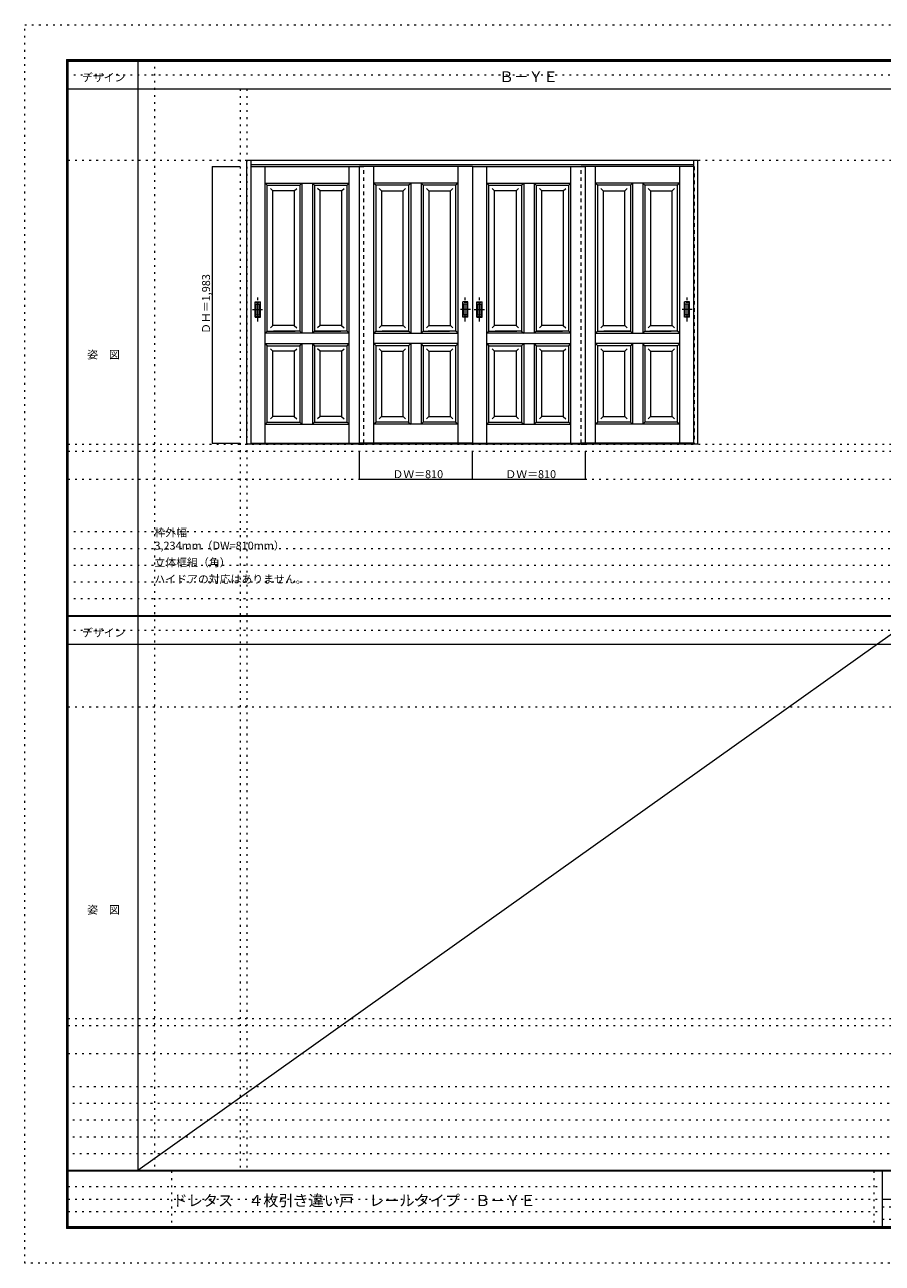
# Model space of a CAD drawing. Units: millimetres. Extents: x -6300 to 6000, y -4455 to 4425.
# Drawn here: x -6300 to -150, y -4455 to 4425 of the extents above; entities that cross this region are included whole.
import ezdxf

# ---------------------------------------------------------------- set-up
doc = ezdxf.new("R2010")
doc.units = ezdxf.units.MM
doc.header["$LTSCALE"] = 30
for name, pattern in [('JWW_CENTER1', [6.773333, 4.233333, -0.846667, 0.846667, -0.846667]), ('JWW_DASHED1', [1.693333, 0.846667, -0.846667]), ('JWW_HOJO', [1.693333, -1.27, 0.423333])]:
    doc.linetypes.add(name, pattern=pattern)
for name, color, linetype in [('0-0_補助線', 7, 'Continuous'), ('0-2_扉', 7, 'Continuous'), ('0-4_枠', 7, 'Continuous'), ('0-A_文字', 7, 'Continuous'), ('0-B_寸法', 7, 'Continuous'), ('F-0_補助線', 7, 'Continuous'), ('F-1_枠', 7, 'Continuous'), ('F-A_文字', 7, 'Continuous'), ('引手', 7, 'Continuous')]:
    doc.layers.add(name, color=color, linetype=linetype)

msp = doc.modelspace()

# ---------------------------------------------------------------- linework, layer by layer
at = {"layer": '0-0_補助線', "color": 120, "linetype": 'JWW_HOJO', "lineweight": 5}
for p, q in [((-5370, 4175), (-5370, -3790)), ((-4756.2, 3965), (-4756.2, -3790)), ((-5990, 1368), (5690, 1368)), ((-6000, 790.5), (5690, 790.5)), ((-6000, 670.5), (5690, 670.5)), ((-6000, 550.5), (5690, 550.5)), ((-6000, 430.5), (5690, 430.5)), ((-6000, 310.5), (5690, 310.5)), ((-5990, -2751.3), (5690, -2751.3)), ((5690, -3190), (-6000, -3190)), ((5690, -3310), (-6000, -3310)), ((5690, -3430), (-6000, -3430)), ((5690, -3550), (-6000, -3550)), ((5690, -3670), (-6000, -3670))]:
    msp.add_line(p, q, dxfattribs=at)
at = {"layer": '0-0_補助線', "color": 7, "linetype": 'JWW_HOJO', "lineweight": 9}
for p, q in [((-4706.2, 3965), (-4706.2, -3790)), ((-5990, 3453), (5690, 3453)), ((-5990, 1418), (5690, 1418)), ((-5990, 1168), (5690, 1168)), ((-5990, -466.3), (5690, -466.3)), ((-5990, -2701.3), (5690, -2701.3)), ((-5990, -2951.3), (5690, -2951.3))]:
    msp.add_line(p, q, dxfattribs=at)
at = {"layer": '0-2_扉', "color": 7, "linetype": 'Continuous', "lineweight": 9}
for p, q in [((-4676.2, 3409), (-3869.2, 3409)), ((-4575.7, 1426), (-4575.7, 3409)), ((-3972.7, 1426), (-3972.7, 3409)), ((-3899.2, 1426), (-3899.2, 3409)), ((-3089.2, 3409), (-3899.2, 3409)), ((-3795.7, 1426), (-3795.7, 3409)), ((-3192.7, 1426), (-3192.7, 3409)), ((-3089.2, 3409), (-3089.2, 1426)), ((-3089.2, 3409), (-2279.2, 3409)), ((-3089.2, 3409), (-3089.2, 1426)), ((-2985.7, 1426), (-2985.7, 3409)), ((-2382.7, 1426), (-2382.7, 3409)), ((-1502.2, 3409), (-2309.2, 3409)), ((-2279.2, 1426), (-2279.2, 3409)), ((-2205.7, 1426), (-2205.7, 3409)), ((-1602.7, 1426), (-1602.7, 3409)), ((-4575.7, 3289), (-4234.2, 3289)), ((-4575.7, 3289), (-4560.7, 3274)), ((-4326.7, 3274), (-4311.7, 3289)), ((-4311.7, 3289), (-4311.7, 2214)), ((-4236.7, 3289), (-4236.7, 2214)), ((-4221.7, 3274), (-4236.4, 3288.7)), ((-4234.2, 3289), (-3972.7, 3289)), ((-3972.7, 3289), (-3987.7, 3274)), ((-3795.7, 3289), (-3780.7, 3274)), ((-3534.2, 3289), (-3795.7, 3289)), ((-3546.7, 3274), (-3531.9, 3288.7)), ((-3192.7, 3289), (-3534.2, 3289)), ((-3531.7, 3289), (-3531.7, 2214)), ((-3441.7, 3274), (-3456.7, 3289)), ((-3456.7, 3289), (-3456.7, 2214)), ((-3192.7, 3289), (-3207.7, 3274)), ((-2985.7, 3289), (-2644.2, 3289)), ((-2985.7, 3289), (-2970.7, 3274)), ((-2736.7, 3274), (-2721.7, 3289)), ((-2721.7, 3289), (-2721.7, 2214)), ((-2646.7, 3289), (-2646.7, 2214)), ((-2631.7, 3274), (-2646.4, 3288.7)), ((-2644.2, 3289), (-2382.7, 3289)), ((-2382.7, 3289), (-2397.7, 3274)), ((-2205.7, 3289), (-2190.7, 3274)), ((-1944.2, 3289), (-2205.7, 3289)), ((-1956.7, 3274), (-1941.9, 3288.7)), ((-1602.7, 3289), (-1944.2, 3289)), ((-1941.7, 3289), (-1941.7, 2214)), ((-1851.7, 3274), (-1866.7, 3289)), ((-1866.7, 3289), (-1866.7, 2214)), ((-1602.7, 3289), (-1617.7, 3274)), ((-4560.7, 2360.2), (-4560.7, 3274)), ((-4560.7, 3274), (-4326.7, 3274)), ((-4520.6, 3234), (-4538.3, 3251.7)), ((-4366.6, 3234), (-4520.7, 3234)), ((-4520.7, 2269), (-4520.7, 3234)), ((-4366.7, 3234), (-4366.7, 2269)), ((-4366.6, 3234), (-4348.9, 3251.7)), ((-4326.7, 3274), (-4326.7, 2986)), ((-4221.7, 3274), (-4221.7, 2986)), ((-4221.7, 3274), (-3987.7, 3274)), ((-4181.7, 3234), (-4199.3, 3251.7)), ((-4027.7, 3234), (-4181.7, 3234)), ((-4181.7, 2269), (-4181.7, 3234)), ((-4027.7, 3234), (-4010, 3251.7)), ((-4027.7, 3234), (-4027.7, 2269)), ((-3987.7, 2229), (-3987.7, 3274)), ((-3780.7, 2229), (-3780.7, 3274)), ((-3546.7, 3274), (-3780.7, 3274)), ((-3740.7, 3234), (-3758.3, 3251.7)), ((-3740.7, 3234), (-3586.7, 3234)), ((-3740.7, 3234), (-3740.7, 2269)), ((-3586.7, 3234), (-3569, 3251.7)), ((-3586.7, 2269), (-3586.7, 3234)), ((-3546.7, 3274), (-3546.7, 2986)), ((-3441.7, 3274), (-3441.7, 2986)), ((-3207.7, 3274), (-3441.7, 3274)), ((-3401.7, 3234), (-3419.4, 3251.7)), ((-3401.7, 3234), (-3247.7, 3234)), ((-3401.7, 3234), (-3401.7, 2269)), ((-3247.7, 3234), (-3230, 3251.7)), ((-3247.7, 2269), (-3247.7, 3234)), ((-3207.7, 2360.2), (-3207.7, 3274)), ((-2970.7, 2360.2), (-2970.7, 3274)), ((-2970.7, 3274), (-2736.7, 3274)), ((-2930.6, 3234), (-2948.3, 3251.7)), ((-2776.6, 3234), (-2930.7, 3234)), ((-2930.7, 2269), (-2930.7, 3234)), ((-2776.7, 3234), (-2776.7, 2269)), ((-2776.6, 3234), (-2758.9, 3251.7)), ((-2736.7, 3274), (-2736.7, 2986)), ((-2631.7, 3274), (-2631.7, 2986)), ((-2631.7, 3274), (-2397.7, 3274)), ((-2591.7, 3234), (-2609.3, 3251.7)), ((-2437.7, 3234), (-2591.7, 3234)), ((-2591.7, 2269), (-2591.7, 3234)), ((-2437.7, 3234), (-2420, 3251.7)), ((-2437.7, 3234), (-2437.7, 2269)), ((-2397.7, 2229), (-2397.7, 3274)), ((-2190.7, 2229), (-2190.7, 3274)), ((-1956.7, 3274), (-2190.7, 3274)), ((-2150.7, 3234), (-2168.3, 3251.7)), ((-2150.7, 3234), (-1996.7, 3234)), ((-2150.7, 3234), (-2150.7, 2269)), ((-1996.7, 3234), (-1979, 3251.7)), ((-1996.7, 2269), (-1996.7, 3234)), ((-1956.7, 3274), (-1956.7, 2986)), ((-1851.7, 3274), (-1851.7, 2986)), ((-1617.7, 3274), (-1851.7, 3274)), ((-1811.7, 3234), (-1829.4, 3251.7)), ((-1811.7, 3234), (-1657.7, 3234)), ((-1811.7, 3234), (-1811.7, 2269)), ((-1657.7, 3234), (-1640, 3251.7)), ((-1657.7, 2269), (-1657.7, 3234)), ((-1617.7, 2360.2), (-1617.7, 3274)), ((-4560.5, 3091), (-4560.7, 3091)), ((-3207.8, 3091), (-3207.7, 3091)), ((-2970.5, 3091), (-2970.7, 3091)), ((-1617.8, 3091), (-1617.7, 3091)), ((-4326.7, 2986), (-4326.7, 2229)), ((-4221.7, 2986), (-4221.7, 2229)), ((-3546.7, 2986), (-3546.7, 2229)), ((-3441.7, 2986), (-3441.7, 2229)), ((-2736.7, 2986), (-2736.7, 2229)), ((-2631.7, 2986), (-2631.7, 2229)), ((-1956.7, 2986), (-1956.7, 2229)), ((-1851.7, 2986), (-1851.7, 2229)), ((-4520.7, 2766), (-4520.7, 2767.4)), ((-4181.7, 2766), (-4181.7, 2767.4)), ((-3586.7, 2766), (-3586.7, 2767.4)), ((-3247.7, 2766), (-3247.7, 2767.4)), ((-2930.7, 2766), (-2930.7, 2767.4)), ((-2591.7, 2766), (-2591.7, 2767.4)), ((-1996.7, 2766), (-1996.7, 2767.4)), ((-1657.7, 2766), (-1657.7, 2767.4)), ((-4560.7, 2229), (-4560.7, 2371)), ((-3207.7, 2229), (-3207.7, 2371)), ((-2970.7, 2229), (-2970.7, 2371)), ((-1617.7, 2229), (-1617.7, 2371)), ((-4575.7, 2214), (-4560.7, 2229)), ((-4560.7, 2229), (-4361.7, 2229)), ((-4520.7, 2269), (-4538.3, 2251.3)), ((-4520.7, 2269), (-4520.7, 2270.4)), ((-4366.7, 2269), (-4520.7, 2269)), ((-4326.7, 2229), (-4515.7, 2229)), ((-4366.7, 2269), (-4349, 2251.3)), ((-4326.7, 2229), (-4311.7, 2214)), ((-4236.7, 2214), (-4221.7, 2229)), ((-4221.7, 2229), (-4032.7, 2229)), ((-3987.7, 2229), (-4221.7, 2229)), ((-4181.7, 2269), (-4199.3, 2251.3)), ((-4181.7, 2269), (-4181.7, 2270.4)), ((-4027.7, 2269), (-4181.7, 2269)), ((-4027.7, 2269), (-4010, 2251.3)), ((-3987.7, 2229), (-3972.7, 2214)), ((-3780.7, 2229), (-3795.7, 2214)), ((-3780.7, 2229), (-3546.7, 2229)), ((-3740.7, 2269), (-3758.3, 2251.3)), ((-3740.7, 2269), (-3586.7, 2269)), ((-3546.7, 2229), (-3735.7, 2229)), ((-3586.7, 2269), (-3586.7, 2270.4)), ((-3586.7, 2269), (-3569, 2251.3)), ((-3531.7, 2214), (-3546.7, 2229)), ((-3441.7, 2229), (-3456.7, 2214)), ((-3441.7, 2229), (-3252.7, 2229)), ((-3401.7, 2269), (-3419.3, 2251.3)), ((-3207.7, 2229), (-3406.7, 2229)), ((-3401.7, 2269), (-3247.7, 2269)), ((-3247.7, 2269), (-3247.7, 2270.4)), ((-3247.7, 2269), (-3230, 2251.3)), ((-3192.7, 2214), (-3207.7, 2229)), ((-2985.7, 2214), (-2970.7, 2229)), ((-2970.7, 2229), (-2771.7, 2229)), ((-2930.7, 2269), (-2948.3, 2251.3)), ((-2930.7, 2269), (-2930.7, 2270.4)), ((-2776.7, 2269), (-2930.7, 2269)), ((-2736.7, 2229), (-2925.7, 2229)), ((-2776.7, 2269), (-2759, 2251.3)), ((-2736.7, 2229), (-2721.7, 2214)), ((-2646.7, 2214), (-2631.7, 2229)), ((-2631.7, 2229), (-2442.7, 2229)), ((-2397.7, 2229), (-2631.7, 2229)), ((-2591.7, 2269), (-2609.3, 2251.3)), ((-2591.7, 2269), (-2591.7, 2270.4)), ((-2437.7, 2269), (-2591.7, 2269)), ((-2437.7, 2269), (-2420, 2251.3)), ((-2397.7, 2229), (-2382.7, 2214)), ((-2190.7, 2229), (-2205.7, 2214)), ((-2190.7, 2229), (-1956.7, 2229)), ((-2150.7, 2269), (-2168.3, 2251.3)), ((-2150.7, 2269), (-1996.7, 2269)), ((-1956.7, 2229), (-2145.7, 2229)), ((-1996.7, 2269), (-1996.7, 2270.4)), ((-1996.7, 2269), (-1979, 2251.3)), ((-1941.7, 2214), (-1956.7, 2229)), ((-1851.7, 2229), (-1866.7, 2214)), ((-1851.7, 2229), (-1662.7, 2229)), ((-1811.7, 2269), (-1829.3, 2251.3)), ((-1617.7, 2229), (-1816.7, 2229)), ((-1811.7, 2269), (-1657.7, 2269)), ((-1657.7, 2269), (-1657.7, 2270.4)), ((-1657.7, 2269), (-1640, 2251.3)), ((-1602.7, 2214), (-1617.7, 2229)), ((-4236.7, 2214), (-4575.7, 2214)), ((-4575.7, 2139), (-4236.7, 2139)), ((-4575.7, 2139), (-4560.7, 2124)), ((-4326.7, 2124), (-4311.7, 2139)), ((-4311.7, 2139), (-4311.7, 1561)), ((-3972.7, 2214), (-4236.7, 2214)), ((-4236.7, 2139), (-4236.7, 1561)), ((-4236.7, 2139), (-4221.7, 2124)), ((-4236.7, 2139), (-3972.7, 2139)), ((-3987.7, 2124), (-3972.7, 2139)), ((-3795.7, 2214), (-3531.7, 2214)), ((-3780.7, 2124), (-3795.7, 2139)), ((-3531.7, 2139), (-3795.7, 2139)), ((-3531.7, 2139), (-3546.7, 2124)), ((-3531.7, 2214), (-3192.7, 2214)), ((-3531.7, 2139), (-3531.7, 1561)), ((-3192.7, 2139), (-3531.7, 2139)), ((-3456.7, 2139), (-3456.7, 1561)), ((-3441.7, 2124), (-3456.7, 2139)), ((-3192.7, 2139), (-3207.7, 2124)), ((-2646.7, 2214), (-2985.7, 2214)), ((-2985.7, 2139), (-2646.7, 2139)), ((-2985.7, 2139), (-2970.7, 2124)), ((-2736.7, 2124), (-2721.7, 2139)), ((-2721.7, 2139), (-2721.7, 1561)), ((-2382.7, 2214), (-2646.7, 2214)), ((-2646.7, 2139), (-2646.7, 1561)), ((-2646.7, 2139), (-2631.7, 2124)), ((-2646.7, 2139), (-2382.7, 2139)), ((-2397.7, 2124), (-2382.7, 2139)), ((-2205.7, 2214), (-1941.7, 2214)), ((-2190.7, 2124), (-2205.7, 2139)), ((-1941.7, 2139), (-2205.7, 2139)), ((-1941.7, 2139), (-1956.7, 2124)), ((-1941.7, 2214), (-1602.7, 2214)), ((-1941.7, 2139), (-1941.7, 1561)), ((-1602.7, 2139), (-1941.7, 2139)), ((-1866.7, 2139), (-1866.7, 1561)), ((-1851.7, 2124), (-1866.7, 2139)), ((-1602.7, 2139), (-1617.7, 2124)), ((-4560.7, 1576), (-4560.7, 2124)), ((-4560.7, 2124), (-4326.7, 2124)), ((-4520.6, 2084), (-4538.3, 2101.7)), ((-4366.6, 2084), (-4520.7, 2084)), ((-4520.7, 1616), (-4520.7, 2084)), ((-4366.7, 2084), (-4366.7, 1616)), ((-4366.6, 2084), (-4348.9, 2101.7)), ((-4326.7, 2124), (-4326.7, 1576)), ((-4221.7, 2124), (-4221.7, 1576)), ((-4221.7, 2124), (-3987.7, 2124)), ((-4181.7, 2084), (-4199.3, 2101.7)), ((-4181.7, 1617.4), (-4181.7, 2084)), ((-4027.7, 2084), (-4181.7, 2084)), ((-4027.7, 2084), (-4010, 2101.7)), ((-4027.7, 2084), (-4027.7, 1616)), ((-3987.7, 1576), (-3987.7, 2124)), ((-3546.7, 2124), (-3780.7, 2124)), ((-3780.7, 1576), (-3780.7, 2124)), ((-3740.7, 2084), (-3758.3, 2101.7)), ((-3740.7, 2084), (-3586.7, 2084)), ((-3740.7, 2084), (-3740.7, 1616)), ((-3586.7, 2084), (-3569, 2101.7)), ((-3586.7, 1617.4), (-3586.7, 2084)), ((-3546.7, 2124), (-3546.7, 1576)), ((-3441.7, 2124), (-3441.7, 1576)), ((-3207.7, 2124), (-3441.7, 2124)), ((-3401.7, 2084), (-3419.4, 2101.7)), ((-3401.7, 2084), (-3401.7, 1616)), ((-3401.7, 2084), (-3247.7, 2084)), ((-3247.7, 2084), (-3230, 2101.7)), ((-3247.7, 1616), (-3247.7, 2084)), ((-3207.7, 1576), (-3207.7, 2124)), ((-2970.7, 1576), (-2970.7, 2124)), ((-2970.7, 2124), (-2736.7, 2124)), ((-2930.6, 2084), (-2948.3, 2101.7)), ((-2776.6, 2084), (-2930.7, 2084)), ((-2930.7, 1616), (-2930.7, 2084)), ((-2776.7, 2084), (-2776.7, 1616)), ((-2776.6, 2084), (-2758.9, 2101.7)), ((-2736.7, 2124), (-2736.7, 1576)), ((-2631.7, 2124), (-2631.7, 1576)), ((-2631.7, 2124), (-2397.7, 2124)), ((-2591.7, 2084), (-2609.3, 2101.7)), ((-2591.7, 1617.4), (-2591.7, 2084)), ((-2437.7, 2084), (-2591.7, 2084)), ((-2437.7, 2084), (-2420, 2101.7)), ((-2437.7, 2084), (-2437.7, 1616)), ((-2397.7, 1576), (-2397.7, 2124)), ((-1956.7, 2124), (-2190.7, 2124)), ((-2190.7, 1576), (-2190.7, 2124)), ((-2150.7, 2084), (-2168.3, 2101.7)), ((-2150.7, 2084), (-1996.7, 2084)), ((-2150.7, 2084), (-2150.7, 1616)), ((-1996.7, 2084), (-1979, 2101.7)), ((-1996.7, 1617.4), (-1996.7, 2084)), ((-1956.7, 2124), (-1956.7, 1576)), ((-1851.7, 2124), (-1851.7, 1576)), ((-1617.7, 2124), (-1851.7, 2124)), ((-1811.7, 2084), (-1829.4, 2101.7)), ((-1811.7, 2084), (-1811.7, 1616)), ((-1811.7, 2084), (-1657.7, 2084)), ((-1657.7, 2084), (-1640, 2101.7)), ((-1657.7, 1616), (-1657.7, 2084)), ((-1617.7, 1576), (-1617.7, 2124)), ((-4520.7, 1616), (-4538.3, 1598.3)), ((-4520.7, 1616), (-4520.7, 1617.4)), ((-4366.7, 1616), (-4520.7, 1616)), ((-4366.7, 1616), (-4349, 1598.3)), ((-4181.7, 1616), (-4199.3, 1598.3)), ((-4181.7, 1616), (-4181.7, 1617.4)), ((-4027.7, 1616), (-4181.7, 1616)), ((-4027.7, 1616), (-4010, 1598.3)), ((-3740.7, 1616), (-3758.3, 1598.3)), ((-3740.7, 1616), (-3586.7, 1616)), ((-3586.7, 1616), (-3586.7, 1617.4)), ((-3586.7, 1616), (-3569, 1598.3)), ((-3401.7, 1616), (-3419.3, 1598.3)), ((-3401.7, 1616), (-3247.7, 1616)), ((-3247.7, 1616), (-3247.7, 1617.4)), ((-3247.7, 1616), (-3230, 1598.3)), ((-2930.7, 1616), (-2948.3, 1598.3)), ((-2930.7, 1616), (-2930.7, 1617.4)), ((-2776.7, 1616), (-2930.7, 1616)), ((-2776.7, 1616), (-2759, 1598.3)), ((-2591.7, 1616), (-2609.3, 1598.3)), ((-2591.7, 1616), (-2591.7, 1617.4)), ((-2437.7, 1616), (-2591.7, 1616)), ((-2437.7, 1616), (-2420, 1598.3)), ((-2150.7, 1616), (-2168.3, 1598.3)), ((-2150.7, 1616), (-1996.7, 1616)), ((-1996.7, 1616), (-1996.7, 1617.4)), ((-1996.7, 1616), (-1979, 1598.3)), ((-1811.7, 1616), (-1829.3, 1598.3)), ((-1811.7, 1616), (-1657.7, 1616)), ((-1657.7, 1616), (-1657.7, 1617.4)), ((-1657.7, 1616), (-1640, 1598.3)), ((-4560.7, 1576), (-4575.7, 1561)), ((-4575.7, 1561), (-4236.7, 1561)), ((-4560.7, 1576), (-4326.7, 1576)), ((-4326.7, 1576), (-4311.7, 1561)), ((-4221.7, 1576), (-4236.7, 1561)), ((-4236.7, 1561), (-3972.7, 1561)), ((-4221.7, 1576), (-3987.7, 1576)), ((-3987.7, 1576), (-3972.7, 1561)), ((-3780.7, 1576), (-3795.7, 1561)), ((-3531.7, 1561), (-3795.7, 1561)), ((-3546.7, 1576), (-3780.7, 1576)), ((-3546.7, 1576), (-3531.7, 1561)), ((-3192.7, 1561), (-3531.7, 1561)), ((-3441.7, 1576), (-3456.7, 1561)), ((-3207.7, 1576), (-3441.7, 1576)), ((-3207.7, 1576), (-3192.7, 1561)), ((-2970.7, 1576), (-2985.7, 1561)), ((-2985.7, 1561), (-2646.7, 1561)), ((-2970.7, 1576), (-2736.7, 1576)), ((-2736.7, 1576), (-2721.7, 1561)), ((-2631.7, 1576), (-2646.7, 1561)), ((-2646.7, 1561), (-2382.7, 1561)), ((-2631.7, 1576), (-2397.7, 1576)), ((-2397.7, 1576), (-2382.7, 1561)), ((-2190.7, 1576), (-2205.7, 1561)), ((-1941.7, 1561), (-2205.7, 1561)), ((-1956.7, 1576), (-2190.7, 1576)), ((-1956.7, 1576), (-1941.7, 1561)), ((-1602.7, 1561), (-1941.7, 1561)), ((-1851.7, 1576), (-1866.7, 1561)), ((-1617.7, 1576), (-1851.7, 1576)), ((-1617.7, 1576), (-1602.7, 1561)), ((-4676.2, 1426), (-3869.2, 1426)), ((-3089.2, 1426), (-3899.2, 1426)), ((-3089.2, 1426), (-2279.2, 1426)), ((-1502.2, 1426), (-2309.2, 1426))]:
    msp.add_line(p, q, dxfattribs=at)
at = {"layer": '0-2_扉', "color": 120, "linetype": 'JWW_DASHED1', "lineweight": 5}
msp.add_line((-3089.2, 3409), (-3089.2, 3405), dxfattribs=at)
msp.add_line((-3089.2, 3409), (-3089.2, 3405), dxfattribs=at)
at = {"layer": '0-2_扉', "color": 7, "linetype": 'JWW_HOJO', "lineweight": 9}
for p, q in [((-4311.7, 3289), (-4311.7, 2214)), ((-4236.7, 3288.7), (-4236.7, 2214)), ((-3531.7, 3288.7), (-3531.7, 2214)), ((-3456.7, 3289), (-3456.7, 2214)), ((-2721.7, 3289), (-2721.7, 2214)), ((-2646.7, 3288.7), (-2646.7, 2214)), ((-1941.7, 3288.7), (-1941.7, 2214)), ((-1866.7, 3289), (-1866.7, 2214)), ((-4236.7, 2139), (-4236.7, 1561)), ((-3531.7, 2139), (-3531.7, 1561)), ((-2646.7, 2139), (-2646.7, 1561)), ((-1941.7, 2139), (-1941.7, 1561))]:
    msp.add_line(p, q, dxfattribs=at)
at = {"layer": '0-4_枠', "color": 92, "linetype": 'Continuous', "lineweight": 13}
for p, q in [((-4706.2, 1418), (-4706.2, 3453)), ((-4706.2, 3453), (-1472.2, 3453)), ((-4676.2, 1418), (-4676.2, 3453)), ((-4676.2, 3423), (-1502.2, 3423)), ((-1502.2, 1418), (-1502.2, 3453)), ((-1472.2, 1418), (-1472.2, 3453)), ((-1502.2, 1421), (-4676.2, 1421)), ((-4676.2, 1418), (-4706.2, 1418)), ((-1502.2, 1418), (-4676.2, 1418)), ((-3899.2, 1418), (-3869.2, 1418)), ((-2309.2, 1418), (-2279.2, 1418)), ((-1472.2, 1418), (-1502.2, 1418))]:
    msp.add_line(p, q, dxfattribs=at)
at = {"layer": '0-4_枠', "color": 120, "linetype": 'JWW_DASHED1', "lineweight": 5}
for p, q in [((-4679.2, 3409), (-4679.2, 1426)), ((-4676.2, 3409), (-4679.2, 3409)), ((-3869.2, 1426), (-3869.2, 3409)), ((-2309.2, 1426), (-2309.2, 3409)), ((-1502.2, 3409), (-1499.2, 3409)), ((-1499.2, 3409), (-1499.2, 1426)), ((-4676.2, 1426), (-4679.2, 1426)), ((-1502.2, 1426), (-1499.2, 1426))]:
    msp.add_line(p, q, dxfattribs=at)
at = {"layer": '0-B_寸法', "color": 120, "linetype": 'Continuous', "lineweight": 5}
for p, q in [((-4956.2, 3409), (-4756.2, 3409)), ((-4956.2, 3409), (-4956.2, 1426)), ((-4956.2, 1426), (-4756.2, 1426)), ((-3899.2, 1168), (-3899.2, 1368)), ((-3089.2, 1168), (-3089.2, 1368)), ((-2279.2, 1168), (-2279.2, 1368)), ((-3899.2, 1168), (-2279.2, 1168))]:
    msp.add_line(p, q, dxfattribs=at)
at = {"layer": '0-B_寸法', "color": 7, "linetype": 'Continuous', "lineweight": 9, "const_width": 3}
for points in [[(-4954.7, 3409, 0.414214), (-4956.2, 3410.5, 0.414214), (-4957.7, 3409, 0.414214), (-4956.2, 3407.5, 0.414214)], [(-4954.7, 1426, 0.414214), (-4956.2, 1427.5, 0.414214), (-4957.7, 1426, 0.414214), (-4956.2, 1424.5, 0.414214)], [(-3897.7, 1168, 0.414214), (-3899.2, 1169.5, 0.414214), (-3900.7, 1168, 0.414214), (-3899.2, 1166.5, 0.414214)], [(-3087.7, 1168, 0.414214), (-3089.2, 1169.5, 0.414214), (-3090.7, 1168, 0.414214), (-3089.2, 1166.5, 0.414214)], [(-2277.7, 1168, 0.414214), (-2279.2, 1169.5, 0.414214), (-2280.7, 1168, 0.414214), (-2279.2, 1166.5, 0.414214)]]:
    msp.add_lwpolyline(points, format="xyb", close=True, dxfattribs=at)
at = {"layer": 'F-0_補助線', "color": 120, "linetype": 'JWW_HOJO', "lineweight": 5}
for p, q in [((-6300, -4455), (-6300, 4425)), ((-6300, 4425), (6000, 4425)), ((6000, -4455), (-6300, -4455))]:
    msp.add_line(p, q, dxfattribs=at)
at = {"layer": 'F-0_補助線', "color": 200, "linetype": 'JWW_HOJO', "lineweight": 20}
for p, q in [((-6000, 4065), (5690, 4065)), ((-6000, 84.5), (5690, 84.5))]:
    msp.add_line(p, q, dxfattribs=at)
at = {"layer": 'F-0_補助線', "color": 7, "linetype": 'JWW_HOJO', "lineweight": 9}
for p, q in [((-5247.5, -3795), (-5247.5, -4205)), ((-210, -3795), (-210, -4195)), ((-5990, -3905), (-150, -3905)), ((-5990, -3995), (-150, -3995)), ((-150, -4050), (5690, -4050)), ((-5990, -4085), (-150, -4085)), ((-150, -4140), (5690, -4140))]:
    msp.add_line(p, q, dxfattribs=at)
at = {"layer": 'F-1_枠', "color": 200, "linetype": 'Continuous', "lineweight": 20}
for p, q in [((-6000, 4175), (5700, 4175)), ((-6000, 4175), (-6000, -4205)), ((-5995, 4175), (-5995, -4205)), ((-5990, 4175), (-5990, -4205)), ((-5490, 4175), (-5490, -3790)), ((-6000, 4170), (5700, 4170)), ((-6000, 4165), (5700, 4165)), ((-6000, 3965), (5700, 3965)), ((-6000, 190.5), (5700, 190.5)), ((-6000, 187.5), (5700, 187.5)), ((-6000, 184.5), (5700, 184.5)), ((-6000, -15.5), (5700, -15.5)), ((5700, -3790), (-6000, -3790)), ((5700, -3795), (-6000, -3795)), ((-150, -3795), (-150, -4195)), ((-150, -3995), (5690, -3995)), ((5700, -4195), (-6000, -4195)), ((5700, -4200), (-6000, -4200)), ((5700, -4205), (-6000, -4205))]:
    msp.add_line(p, q, dxfattribs=at)
at = {"layer": 'F-A_文字', "color": 7, "linetype": 'Continuous', "lineweight": 9}
msp.add_line((100, 187.5), (-5490, -3790), dxfattribs=at)
at = {"layer": '引手', "color": 7, "linetype": 'Continuous', "lineweight": 9}
for p, q in [((-4647.2, 2438.5), (-4609.2, 2438.5)), ((-4647.2, 2328.5), (-4647.2, 2438.5)), ((-4640.7, 2422.5), (-4615.7, 2422.5)), ((-4640.7, 2344.5), (-4640.7, 2422.5)), ((-4615.7, 2344.5), (-4615.7, 2422.5)), ((-4609.2, 2328.5), (-4609.2, 2438.5)), ((-3121.2, 2438.5), (-3159.2, 2438.5)), ((-3159.2, 2328.5), (-3159.2, 2438.5)), ((-3127.7, 2422.5), (-3152.7, 2422.5)), ((-3152.7, 2344.5), (-3152.7, 2422.5)), ((-3127.7, 2344.5), (-3127.7, 2422.5)), ((-3121.2, 2328.5), (-3121.2, 2438.5)), ((-3057.2, 2438.5), (-3019.2, 2438.5)), ((-3057.2, 2328.5), (-3057.2, 2438.5)), ((-3050.7, 2422.5), (-3025.7, 2422.5)), ((-3050.7, 2344.5), (-3050.7, 2422.5)), ((-3025.7, 2344.5), (-3025.7, 2422.5)), ((-3019.2, 2328.5), (-3019.2, 2438.5)), ((-1531.2, 2438.5), (-1569.2, 2438.5)), ((-1569.2, 2328.5), (-1569.2, 2438.5)), ((-1537.7, 2422.5), (-1562.7, 2422.5)), ((-1562.7, 2344.5), (-1562.7, 2422.5)), ((-1537.7, 2344.5), (-1537.7, 2422.5)), ((-1531.2, 2328.5), (-1531.2, 2438.5)), ((-4647.2, 2328.5), (-4609.2, 2328.5)), ((-4640.7, 2344.5), (-4615.7, 2344.5)), ((-3121.2, 2328.5), (-3159.2, 2328.5)), ((-3127.7, 2344.5), (-3152.7, 2344.5)), ((-3057.2, 2328.5), (-3019.2, 2328.5)), ((-3050.7, 2344.5), (-3025.7, 2344.5)), ((-1531.2, 2328.5), (-1569.2, 2328.5)), ((-1537.7, 2344.5), (-1562.7, 2344.5))]:
    msp.add_line(p, q, dxfattribs=at)
at = {"layer": '引手', "color": 7, "linetype": 'JWW_DASHED1', "lineweight": 9}
for p, q in [((-4644.2, 2332.5), (-4644.2, 2434.5)), ((-4644.2, 2434.5), (-4612.2, 2434.5)), ((-4612.2, 2332.5), (-4612.2, 2434.5)), ((-3156.2, 2332.5), (-3156.2, 2434.5)), ((-3124.2, 2434.5), (-3156.2, 2434.5)), ((-3124.2, 2332.5), (-3124.2, 2434.5)), ((-3054.2, 2332.5), (-3054.2, 2434.5)), ((-3054.2, 2434.5), (-3022.2, 2434.5)), ((-3022.2, 2332.5), (-3022.2, 2434.5)), ((-1566.2, 2332.5), (-1566.2, 2434.5)), ((-1534.2, 2434.5), (-1566.2, 2434.5)), ((-1534.2, 2332.5), (-1534.2, 2434.5)), ((-4644.2, 2332.5), (-4612.2, 2332.5)), ((-3124.2, 2332.5), (-3156.2, 2332.5)), ((-3054.2, 2332.5), (-3022.2, 2332.5)), ((-1534.2, 2332.5), (-1566.2, 2332.5))]:
    msp.add_line(p, q, dxfattribs=at)
at = {"layer": '引手', "color": 7, "linetype": 'JWW_CENTER1', "lineweight": 9}
for p, q in [((-4628.2, 2298.3), (-4628.2, 2469.1)), ((-3140.2, 2298.3), (-3140.2, 2469.1)), ((-3038.2, 2298.3), (-3038.2, 2469.1)), ((-1550.2, 2298.3), (-1550.2, 2469.1)), ((-4666.2, 2383.5), (-4593.7, 2383.5)), ((-3102.1, 2383.5), (-3174.6, 2383.5)), ((-3076.2, 2383.5), (-3003.7, 2383.5)), ((-1512.1, 2383.5), (-1584.6, 2383.5))]:
    msp.add_line(p, q, dxfattribs=at)

# ---------------------------------------------------------------- texts
at = {"layer": '0-A_文字', "color": 7, "linetype": 'Continuous', "lineweight": 9, "attachment_point": 7}
for s, insert, char_height, width in [('{\\fＭＳ ゴシック|b0|i0|c128|p49;Ｂ－ＹＥ}', (-2897.5, 4013.6), 77.152, 405), ('{\\fＭＳ ゴシック|b0|i0|c128|p49;枠外幅 3,234mm（DW=810mm）}', (-5370, 661.6), 57.15, 975), ('{\\fＭＳ ゴシック|b0|i0|c128|p49;立体框組（角）}', (-5370, 541.6), 57.15, 525), ('{\\fＭＳ ゴシック|b0|i0|c128|p49;ハイドアの対応はありません。}', (-5370, 421.6), 57.15, 1050)]:
    msp.add_mtext(s, dxfattribs=dict(at, insert=insert, char_height=char_height, width=width))
at = {"layer": '0-B_寸法', "color": 7, "linetype": 'Continuous', "lineweight": 70, "insert": (-4971.2, 2208.3), "char_height": 57.15, "width": 412.5, "attachment_point": 7, "rotation": 90}
msp.add_mtext('{\\fＭＳ ゴシック|b0|i0|c128|p49;ＤＨ＝1,983}', dxfattribs=at)
at = {"layer": '0-B_寸法', "color": 7, "linetype": 'Continuous', "lineweight": 211, "char_height": 57.15, "width": 337.5, "attachment_point": 7}
for insert in [(-3662.9, 1174.1), (-2852.9, 1174.1)]:
    msp.add_mtext('{\\fＭＳ ゴシック|b0|i0|c128|p49;ＤＷ＝810}', dxfattribs=dict(at, insert=insert))
at = {"layer": 'F-A_文字', "color": 7, "linetype": 'Continuous', "lineweight": 9, "char_height": 57.15, "attachment_point": 7}
for s, insert, width in [('{\\fＭＳ ゴシック|b0|i0|c128|p49;デザイン}', (-5890, 4018.6), 300), ('{\\fＭＳ ゴシック|b0|i0|c128|p49;姿\u3000図}', (-5852.5, 2031.3), 225), ('{\\fＭＳ ゴシック|b0|i0|c128|p49;デザイン}', (-5890, 38.1), 300), ('{\\fＭＳ ゴシック|b0|i0|c128|p49;姿\u3000図}', (-5852.5, -1949.2), 225)]:
    msp.add_mtext(s, dxfattribs=dict(at, insert=insert, width=width))
at = {"layer": 'F-A_文字', "color": 7, "linetype": 'Continuous', "lineweight": 0, "insert": (-5240, -4045.2), "char_height": 79.534, "width": 2505, "attachment_point": 7}
msp.add_mtext('{\\fＭＳ ゴシック|b0|i0|c128|p49;ドレタス\u3000４枚引き違い戸\u3000レールタイプ\u3000Ｂ－ＹＥ}', dxfattribs=at)

doc.saveas('drawing.dxf')
